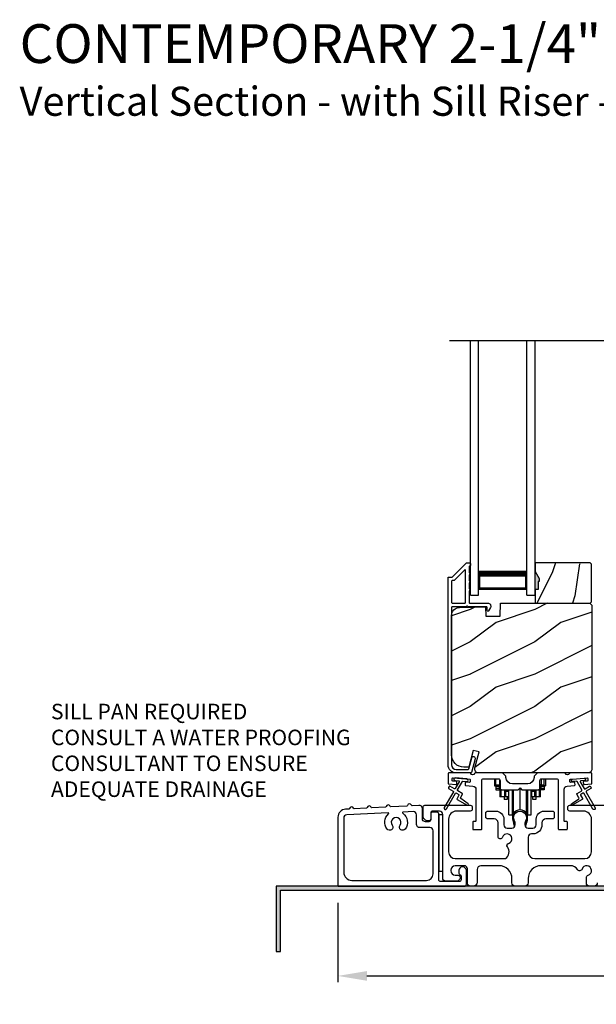
# Model space of a CAD drawing. Extents: x 3 to 207, y -863 to -797.
# Drawn here: x 30 to 39, y -836 to -821 of the extents above; entities that cross this region are included whole.
import ezdxf

# ---------------------------------------------------------------- set-up
doc = ezdxf.new("R2010")
doc.units = 0
doc.header["$LTSCALE"] = 2
doc.header["$MEASUREMENT"] = 0
doc.header["$PDMODE"] = 3
doc.layers.get('0').update_dxf_attribs({"linetype": 'CONTINUOUS'})
doc.layers.get('DEFPOINTS').update_dxf_attribs({"color": 3, "linetype": 'CONTINUOUS'})
doc.layers.add('Dim', color=7, linetype='CONTINUOUS')
doc.styles.add('Arial', font='arial.ttf')
doc.styles.get("Standard").update_dxf_attribs({"font": 'arial.ttf'})
doc.dimstyles.new('STANDARD 1.5', dxfattribs={"dimtxt": 0.36, "dimasz": 0.45, "dimexe": 0.09375, "dimexo": 0.27, "dimgap": 0.135, "dimtad": 0, "dimdec": 4, "dimzin": 0, "dimdsep": 46, "dimlunit": 4, "dimtxsty": 'STANDARD', "dimcen": 0, "dimadec": 5, "dimazin": 0, "dimtfac": 1, "dimtdec": 4, "dimtofl": 0, "dimtmove": 0, "dimatfit": 3, "dimfxl": 1, "dimtolj": 1, "dimtzin": 0, "dimarcsym": 0})

# ---------------------------------------------------------------- blocks, each defined once
blk = doc.blocks.new('A$C01E81920')
for p, q in [((0, 0), (0, 3.938)), ((0.125, 0), (0.125, 3.938)), ((0.875, 0), (0.875, 3.938)), ((1, 0), (1, 3.938)), ((0.125, 0.375), (0.125, 0.089)), ((0.875, 0.089), (0.875, 0.375)), ((0.125, 0.089), (0.875, 0.089)), ((0.875, 0.089), (0.875, 0.089)), ((0, 0), (0.125, 0)), ((0.875, 0), (1, 0))]:
    blk.add_line(p, q)
for points, const_width in [([(0.125, 0.33), (0.875, 0.33)], 0.09), ([(0.14, 0.089), (0.14, 0.33)], 0.03), ([(0.86, 0.089), (0.86, 0.33)], 0.03), ([(0.14, 0.104), (0.86, 0.104)], 0.03)]:
    blk.add_lwpolyline(points, dxfattribs=dict(const_width=const_width))
blk = doc.blocks.new('A$Cd931c4de')
for p, q in [((0, 0.694), (0, 0.583)), ((0.02, 0.597), (0.02, 0.694)), ((0.079, 0.597), (0.079, 0.686)), ((0.724, 0.624), (0.724, 0.694)), ((0.768, 0.597), (0.768, 0.694)), ((0.787, 0.694), (0.787, 0.585)), ((0, 0.583), (0.02, 0.583)), ((0.079, 0.597), (0.02, 0.597)), ((0.02, 0.597), (0.02, 0.577)), ((0.075, 0.577), (0.02, 0.577)), ((0.02, 0.577), (0.02, 0.545)), ((0.075, 0.545), (0.02, 0.545)), ((0.02, 0.545), (0.02, 0.526)), ((0.02, 0.526), (0.075, 0.526)), ((0.075, 0.577), (0.075, 0.597)), ((0.075, 0.545), (0.075, 0.577)), ((0.075, 0.526), (0.075, 0.545)), ((0.085, 0.597), (0.079, 0.597)), ((0.079, 0.597), (0.079, 0.417)), ((0.095, 0.531), (0.095, 0.417)), ((0.151, 0.526), (0.151, 0.417)), ((0.167, 0.526), (0.167, 0.496)), ((0.219, 0.496), (0.167, 0.496)), ((0.167, 0.496), (0.167, 0.417)), ((0.219, 0.496), (0.219, 0.526)), ((0.219, 0.522), (0.22, 0.522)), ((0.219, 0.417), (0.219, 0.496)), ((0.22, 0.138), (0.22, 0.526)), ((0.276, 0.138), (0.276, 0.526)), ((0.294, 0.15), (0.294, 0.526)), ((0.382, 0.543), (0.406, 0.543)), ((0.394, 0.217), (0.394, 0.543)), ((0.494, 0.15), (0.494, 0.526)), ((0.512, 0.138), (0.512, 0.526)), ((0.567, 0.138), (0.567, 0.526)), ((0.567, 0.522), (0.569, 0.522)), ((0.569, 0.526), (0.569, 0.496)), ((0.62, 0.496), (0.569, 0.496)), ((0.569, 0.496), (0.569, 0.417)), ((0.62, 0.496), (0.62, 0.526)), ((0.62, 0.417), (0.62, 0.496)), ((0.637, 0.526), (0.637, 0.417)), ((0.692, 0.53), (0.692, 0.417)), ((0.709, 0.597), (0.703, 0.597)), ((0.709, 0.597), (0.709, 0.599)), ((0.768, 0.597), (0.709, 0.597)), ((0.709, 0.417), (0.709, 0.597)), ((0.713, 0.597), (0.713, 0.577)), ((0.768, 0.577), (0.713, 0.577)), ((0.713, 0.577), (0.713, 0.545)), ((0.768, 0.545), (0.713, 0.545)), ((0.713, 0.545), (0.713, 0.526)), ((0.768, 0.526), (0.713, 0.526)), ((0.768, 0.597), (0.768, 0.577)), ((0.768, 0.585), (0.787, 0.585)), ((0.768, 0.577), (0.768, 0.545)), ((0.768, 0.545), (0.768, 0.526)), ((0.095, 0.417), (0.079, 0.417)), ((0.151, 0.417), (0.095, 0.417)), ((0.148, 0.417), (0.148, 0.376)), ((0.195, 0.376), (0.148, 0.376)), ((0.167, 0.417), (0.151, 0.417)), ((0.219, 0.417), (0.167, 0.417)), ((0.195, 0.417), (0.195, 0.376)), ((0.62, 0.417), (0.569, 0.417)), ((0.593, 0.376), (0.593, 0.417)), ((0.64, 0.376), (0.593, 0.376)), ((0.637, 0.417), (0.62, 0.417)), ((0.692, 0.417), (0.637, 0.417)), ((0.64, 0.417), (0.64, 0.376)), ((0.709, 0.417), (0.692, 0.417)), ((0.22, 0.138), (0.276, 0.138)), ((0.512, 0.138), (0.567, 0.138))]:
    blk.add_line(p, q)
for centre, radius, start, end in [((0.697, 0.624), 0.0276, 282.8113, 359.9964), ((0.394, 0.108), 0.108, 90.0044, 157.3752), ((0.394, 0.108), 0.108, 22.6245, 89.9957), ((0.276, 0.158), 0.0197, 269.9843, 337.3941), ((0.512, 0.158), 0.0197, 202.6074, 270.015)]:
    blk.add_arc(centre, radius, start, end)
blk = doc.blocks.new('*D456')
at = {"layer": 'DEFPOINTS', "color": 0, "transparency": 16777216}
for p in [(35.32, -834.203), (46.514, -834.163), (35.32, -835.601)]:
    blk.add_point(p, dxfattribs=at)
at = {"layer": 'Dim', "color": 0, "lineweight": -2, "transparency": 16777216}
for p, q in [((46.514, -834.433), (46.514, -835.695)), ((35.32, -834.473), (35.32, -835.695)), ((35.77, -835.601), (40.2, -835.601)), ((46.064, -835.601), (41.635, -835.601))]:
    blk.add_line(p, q, dxfattribs=at)
at = {"layer": 'Dim', "color": 0, "transparency": 16777216}
for points in [[(35.77, -835.526), (35.77, -835.676), (35.32, -835.601)], [(46.064, -835.526), (46.064, -835.676), (46.514, -835.601)]]:
    blk.add_solid(points, dxfattribs=at)
at = {"layer": 'Dim', "color": 0, "transparency": 16777216, "insert": (40.917, -835.601), "char_height": 0.36, "attachment_point": 5}
blk.add_mtext('\\A1;11{\\H1x;\\S3/16;}"', dxfattribs=at)

msp = doc.modelspace()

# ---------------------------------------------------------------- hatches: boundary and pattern name
h = msp.add_hatch()
h.set_pattern_fill('WOOD2', color=256, angle=45, pattern_type=2)
h.set_pattern_definition([(261.8699, (-746.5406, -849.73538), (0.707106636, 3.535533935), [0.5, -4.5]), (251.5651, (-745.9042, -849.52325), (1.52e-06, -1.4142139), [1.118034, -1.118034]), (243.4349, (-745.55065, -849.8768), (-0.70710822, -2.12131952), [0.632456, -2.529822])])
h.paths.add_polyline_path([(38.43285, -829.50231), (38.41685, -829.50231), (38.41685, -829.62731), (38.36985, -829.62731), (38.36985, -829.83831), (39.22485, -829.83831), (39.24485, -829.81831), (39.24485, -829.23331), (39.22485, -829.21331), (38.36985, -829.21331), (38.36985, -829.34619), (38.43285, -829.45531)])
h = msp.add_hatch(color=256)
h.dxf.hatch_style = 1
h.paths.add_polyline_path([(38.43285, -829.45531), (38.36985, -829.34619), (38.36985, -829.62731), (38.41685, -829.62731), (38.41685, -829.50231), (38.43285, -829.50231)])
h = msp.add_hatch()
h.set_pattern_fill('WOOD2', color=256, pattern_type=2)
h.set_pattern_definition([(216.8699, (-1579.234, -830.13681), (2.999999918, 2.000000123), [0.5, -4.5]), (206.5651, (-1578.634, -830.4368), (-0.99999916, -1.00000131), [1.118034, -1.118034]), (198.4349, (-1578.634, -830.9368), (-2.000000435, -0.999998403), [0.632456, -2.529822])])
edge = h.paths.add_edge_path()
edge.add_line((37.61076, -830.04141), (37.82856, -830.04141))
edge.add_line((37.82856, -830.04141), (37.83565, -829.83831))
edge.add_line((37.83565, -829.83831), (39.21876, -829.83831))
edge.add_line((39.21876, -829.83831), (39.25076, -829.87031))
edge.add_line((39.25076, -829.87031), (39.25076, -832.40031))
edge.add_arc((39.18777, -832.40031), 0.06299, -90.004683, 0.002815, ccw=False)
edge.add_line((39.18776, -832.46331), (37.49917, -832.46331))
edge.add_arc((37.49917, -832.40081), 0.0625, 165.00104, 270.000897, ccw=False)
edge.add_line((37.4388, -832.38463), (37.5048, -832.13831))
edge.add_line((37.5048, -832.13831), (37.41398, -832.11397))
edge.add_line((37.41398, -832.11397), (37.34476, -832.37231))
edge.add_line((37.34476, -832.37231), (37.26776, -832.37231))
edge.add_arc((37.26777, -832.18431), 0.188, 180.001613, 269.99879, ccw=False)
edge.add_line((37.07976, -832.18431), (37.07976, -830.03031))
edge.add_arc((37.20576, -830.0303), 0.126, 91.499451, 180.00156, ccw=False)
edge.add_line((37.20246, -829.90435), (37.60561, -829.89379))
edge.add_line((37.60561, -829.89379), (37.61076, -830.04141))
h = msp.add_hatch(color=256)
h.dxf.hatch_style = 1
h.paths.add_polyline_path([(34.42942, -835.22331), (34.42942, -834.27581), (46.58567, -834.27581), (46.58567, -833.71331), (46.52317, -833.71331), (46.52317, -834.21331), (34.36692, -834.21331), (34.36692, -835.22331)])

# ---------------------------------------------------------------- linework, layer by layer
msp.add_line((37.04712, -825.77498), (44.82569, -825.77498))
for points in [[(37.38613, -832.4559, -0.33937777), (37.37647, -832.46331), (37.14976, -832.46331, -0.41421356), (37.02476, -832.33831), (37.02476, -829.44382, -0.41421356), (37.03476, -829.43382), (37.08662, -829.43382, 0.19891237), (37.09369, -829.43089), (37.30834, -829.21624, -0.19891237), (37.31541, -829.21331), (37.35976, -829.21331, -0.41421356), (37.36976, -829.22331), (37.36976, -829.25831, -0.41421356), (37.35976, -829.26831), (37.3584, -829.26831, 0.41421356), (37.3484, -829.27831), (37.3484, -829.36871, -1), (37.3484, -829.39871), (37.3484, -829.49371, -1), (37.3484, -829.52371), (37.3484, -829.61871, -1), (37.3484, -829.64871), (37.3484, -829.82831, 0.41421356), (37.3584, -829.83831), (37.64039, -829.83831, -0.56002691), (37.68049, -829.90374), (37.65245, -829.95876, -0.78833643), (37.62976, -829.95331), (37.62976, -829.90331, 0.41421356), (37.61976, -829.89331), (37.3284, -829.89331, 1), (37.3084, -829.89331), (37.08976, -829.89331, 0.41421356), (37.07976, -829.90331), (37.07976, -832.33831, 0.41421356), (37.14976, -832.40831), (37.33428, -832.40831, 0.33937777), (37.34394, -832.4009), (37.39014, -832.22866, -1), (37.44327, -832.24291)], [(37.07976, -829.82831, 0.41426644), (37.08976, -829.83831), (37.2834, -829.83831, 0.41430792), (37.2934, -829.82831), (37.2934, -829.3331, 0.66831624), (37.27633, -829.32603), (37.11647, -829.48589, -0.19795786), (37.1094, -829.48882), (37.08976, -829.48882, 0.41412895), (37.07976, -829.49881)], [(37.10949, -829.4883), (37.08985, -829.4883, 0.41426644), (37.07985, -829.49831), (37.07985, -829.8283, 0.41426644), (37.08985, -829.83831), (37.28349, -829.83831, 0.41430792), (37.29349, -829.8283), (37.29349, -829.33259, 0.66831624), (37.27642, -829.32552), (37.11656, -829.48538, -0.19909093)], [(37.61076, -830.04141), (37.82856, -830.04141), (37.83565, -829.83831), (39.21876, -829.83831), (39.25076, -829.87031), (39.25076, -832.40031, -0.41425189), (39.18776, -832.46331), (37.49917, -832.46331, -0.49314465), (37.4388, -832.38463), (37.5048, -832.13831), (37.41398, -832.11397), (37.34476, -832.37231), (37.26776, -832.37231, -0.41419913), (37.07976, -832.18431), (37.07976, -830.03031, -0.40657698), (37.20246, -829.90435), (37.60561, -829.89379)], [(38.35651, -832.53206, -0.41419792), (38.25651, -832.63206), (38.01901, -832.63206, -0.41419866), (37.91901, -832.53206), (37.91901, -832.51331), (37.86901, -832.46331), (37.44491, -832.46331, 0.3443586), (37.43521, -832.47088, -0.78082573), (37.37457, -832.47088, 0.34434394), (37.36487, -832.46331), (37.03476, -832.46331, 0.41428718), (37.02476, -832.47331), (37.02476, -832.62224, 0.38898782), (37.03389, -832.6322), (37.14716, -832.64211, 0.41442617), (37.15799, -832.63302), (37.16061, -832.60314, 0.41429756), (37.15152, -832.5923), (37.09672, -832.58751, -0.41417368), (37.08763, -832.57668), (37.09025, -832.54679, -0.41442955), (37.10108, -832.5377), (37.3591, -832.56028, -0.41418957), (37.36819, -832.57111), (37.36557, -832.60099, -0.41391775), (37.35474, -832.61009), (37.29995, -832.60529, 0.41391775), (37.28912, -832.61438), (37.2865, -832.64427, 0.41418957), (37.29559, -832.6551), (37.40982, -832.6651, -0.38893164), (37.45546, -832.71491), (37.45546, -833.20331, -0.41429147), (37.44546, -833.21331), (37.41546, -833.21331, 0.41429147), (37.40546, -833.22331), (37.40546, -833.32831, 0.41429147), (37.41546, -833.33831), (37.53546, -833.33831, 0.41428718), (37.54546, -833.32831), (37.54546, -832.57831, -0.41425726), (37.57046, -832.55331), (37.80401, -832.55331, -0.41425726), (37.82901, -832.57831), (37.82901, -832.69706, 0.41426141), (37.85401, -832.72206), (38.10776, -832.72206), (38.13776, -832.69206), (38.16776, -832.72206), (38.42151, -832.72206, 0.41425934), (38.44651, -832.69706), (38.44651, -832.57831, -0.41425934), (38.47151, -832.55331), (38.70506, -832.55331, -0.41425934), (38.73006, -832.57831), (38.73006, -833.32831, 0.41428199), (38.74006, -833.33831), (38.86006, -833.33831, 0.41428566), (38.87006, -833.32831), (38.87006, -833.22331, 0.41428566), (38.86006, -833.21331), (38.83006, -833.21331, -0.41428566), (38.82006, -833.20331), (38.82006, -832.71491, -0.38893272), (38.8657, -832.6651), (38.97993, -832.6551, 0.414183), (38.98902, -832.64427), (38.9864, -832.61438, 0.41391611), (38.97557, -832.60529), (38.92078, -832.61009, -0.41391944), (38.90994, -832.60099), (38.90733, -832.57111, -0.414183), (38.91642, -832.56028), (38.95129, -832.55723), (39.1306, -832.54154), (39.17443, -832.5377, -0.41442661), (39.18527, -832.54679), (39.18788, -832.57668, -0.41418365), (39.17879, -832.58751), (39.124, -832.5923, 0.41429229), (39.11491, -832.60314), (39.11753, -832.63302, 0.41442661), (39.12836, -832.64211), (39.24163, -832.6322, 0.38898646), (39.25075, -832.62224), (39.25075, -832.47331, 0.4142862), (39.24075, -832.46331), (38.91065, -832.46331, 0.34435391), (38.90095, -832.47088, -0.78082431), (38.84031, -832.47088, 0.34435391), (38.83061, -832.46331), (38.40651, -832.46331), (38.35651, -832.51331)], [(37.10288, -832.74343, -0.41419805), (37.10654, -832.75708), (36.96654, -832.99957, 0.99986173), (37.00118, -833.01957), (37.14118, -832.77709, -0.41433319), (37.15484, -832.77343), (37.18978, -832.7936, -0.41417118), (37.19344, -832.80726), (37.16344, -832.85922, 0.41415115), (37.1671, -832.87288), (37.32082, -832.96163, 0.95715178), (37.33424, -832.94056), (37.21957, -832.86027, -0.38875393), (37.21664, -832.84708), (37.24808, -832.79262, 0.41415115), (37.24442, -832.77895), (37.17484, -832.73878, -0.41415115), (37.17118, -832.72512), (37.24556, -832.59629, -0.29143881), (37.2551, -832.59133), (37.31178, -832.59629, 1.00004284), (37.31526, -832.55644), (37.13595, -832.54075, 1.00004284), (37.13246, -832.5806), (37.18915, -832.58556, -0.54854416), (37.19693, -832.60052), (37.13654, -832.70512, -0.41433466), (37.12288, -832.70879), (37.0536, -832.66878, 0.41433319), (37.03994, -832.67245), (37.02994, -832.68976, 0.41416228), (37.0336, -832.70343)], [(36.46967, -832.96991, -0.3323815), (36.45739, -832.96169, 0.74742911), (36.39753, -832.9648, -0.33265098), (36.38616, -832.97425), (36.13931, -832.98708, -0.33258657), (36.12702, -832.97886, 0.74727272), (36.06716, -832.98197, -0.33265098), (36.0558, -832.99142), (35.84555, -833.00235, -0.33258101), (35.83326, -832.99412, 0.74727272), (35.7734, -832.99723, -0.33262561), (35.76203, -833.00669), (35.57362, -833.01648, -0.33258101), (35.56133, -833.00825, 0.74727272), (35.50147, -833.01137, -0.33231405), (35.4901, -833.02082), (35.43886, -833.02348, 0.39909549), (35.32035, -833.14832), (35.32035, -834.20331, 0.41428718), (35.33035, -834.21331), (37.27725, -834.21331, 0.41412873), (37.30725, -834.18331), (37.30725, -833.96721, 0.19887055), (37.29847, -833.94599), (37.27796, -833.92549, 0.35986031), (37.22087, -833.92007, 0.04700339), (37.21507, -833.92487), (37.20445, -833.93547, 0.19907949), (37.19125, -833.96731), (37.19125, -834.01031, 0.32167962), (37.20825, -834.03399, -0.32167648), (37.22525, -834.05768), (37.22525, -834.11331, -0.41408636), (37.19525, -834.14331), (36.91175, -834.14331, -0.41407801), (36.88175, -834.11331), (36.88175, -833.09831, 0.41424423), (36.85175, -833.06831), (36.78575, -833.06831, 0.41424423), (36.75575, -833.09831), (36.75575, -833.18831, -0.41424423), (36.72575, -833.21831), (36.67675, -833.21831, -0.41422977), (36.62675, -833.16831), (36.62675, -833.01442, 0.42952504), (36.57416, -832.96448)], [(36.10291, -833.09685, 0.70411998), (36.09566, -833.07947), (35.45775, -833.11262, 0.39909129), (35.41035, -833.16255), (35.41035, -833.99831, 0.41421004), (35.53535, -834.12331), (36.69175, -834.12331, 0.41424559), (36.79175, -834.02331), (36.79175, -833.35831, 0.41422977), (36.74175, -833.30831), (36.58675, -833.30831, -0.4141634), (36.53675, -833.25831), (36.53675, -833.10922, 0.42952504), (36.48416, -833.05928), (36.33011, -833.06729, 0.70417966), (36.3247, -833.08532, -0.41427687), (36.36164, -833.33006, -0.99998135), (36.28118, -833.27069, 1.98061908), (36.16048, -833.27069, -0.99998135), (36.08001, -833.33006, -0.38417686)], [(38.03794, -833.16252, 0.00990302), (38.03789, -833.16171, -1.08548736), (38.23762, -833.16171, 0.00990302), (38.23757, -833.16252, -0.08426808), (38.22239, -833.2339), (38.21275, -833.27115), (38.22959, -833.27551), (38.23767, -833.24307, -0.03626985), (38.23912, -833.24053, 0.09471118), (38.25575, -833.15351, 0.99998497), (38.01975, -833.15351, 0.09471118), (38.03638, -833.24053, -0.03626985), (38.03783, -833.24307), (38.04592, -833.27551), (38.06275, -833.27115), (38.05312, -833.2339, -0.08426808)]]:
    msp.add_lwpolyline(points, format="xyb", close=True)
for points in [[(38.43285, -829.50231), (38.41685, -829.50231), (38.41685, -829.62731), (38.36985, -829.62731), (38.36985, -829.83831), (39.22485, -829.83831), (39.24485, -829.81831), (39.24485, -829.23331), (39.22485, -829.21331), (38.36985, -829.21331), (38.36985, -829.34619), (38.43285, -829.45531)], [(36.88175, -833.10831), (36.88175, -833.98331), (36.94175, -833.98331), (36.94175, -833.10831)], [(34.42942, -835.22331), (34.42942, -834.27581), (46.58567, -834.27581), (46.58567, -833.71331), (46.52317, -833.71331), (46.52317, -834.21331), (34.36692, -834.21331), (34.36692, -835.22331)]]:
    msp.add_lwpolyline(points, close=True)
for points in [[(39.1306, -832.54154, -0.99993161), (39.13409, -832.58139), (39.07741, -832.58634, 0.54855298), (39.06962, -832.6013), (39.13001, -832.70591, 0.41433514), (39.14367, -832.70957), (39.21295, -832.66957, -0.41433514), (39.22661, -832.67323), (39.23661, -832.69055, -0.41420362), (39.23295, -832.70421), (39.16367, -832.74421, 0.41415671), (39.16001, -832.75787), (39.30001, -833.00036, -1.00006882), (39.26537, -833.02036), (39.12537, -832.77787, 0.41433429), (39.11171, -832.77421), (39.07677, -832.79438, 0.41415671), (39.07311, -832.80804), (39.10311, -832.86, -0.41415671), (39.09945, -832.87366), (38.94573, -832.96241, -0.95720802), (38.93231, -832.94135), (39.04699, -832.86105, 0.38874092), (39.04991, -832.84786), (39.01847, -832.7934, -0.41437768), (39.02213, -832.77974), (39.09171, -832.73957, 0.41415894), (39.09537, -832.72591), (39.02099, -832.59708, 0.29188927), (39.01146, -832.59211), (38.95477, -832.59707, -1.00003736), (38.95129, -832.55723), (39.13234, -832.54146)], [(39.33375, -834.16331, -0.41421356), (39.28375, -834.21331), (39.21386, -834.21331, -0.41421356), (39.16386, -834.16331), (39.16386, -834.08166, -0.32473827), (39.19148, -834.04362, 1.63065009), (39.09694, -833.94909, -0.64142099), (39.02471, -833.95745, 0.26209079), (38.91785, -833.89731), (38.46275, -833.89731, 0.41421356), (38.26275, -834.09731), (38.26275, -834.16331, -0.41421356), (38.21275, -834.21331), (38.06275, -834.21331, -0.41421356), (38.01275, -834.16331), (38.01275, -834.09731, 0.41421356), (37.81275, -833.89731), (37.53314, -833.89731, 0.41421356), (37.47314, -833.95731), (37.47314, -834.15331, -0.41421356), (37.41314, -834.21331), (37.37275, -834.21331, -0.41421356), (37.32275, -834.16331), (37.32275, -833.94731, 0.41421356), (37.27275, -833.89731), (37.13675, -833.89731, 0.41421356), (37.06675, -833.96731), (37.06675, -833.97347, 0.41421356), (37.13675, -834.04347), (37.18075, -834.04347, -0.41421356), (37.21075, -834.07347), (37.21075, -834.08947, -0.19891237), (37.20197, -834.11068), (37.18797, -834.12468, -0.19891237), (37.16675, -834.13347), (36.99175, -834.13347, -0.41421356), (36.94175, -834.08347), (36.94175, -833.10331, 0.41421356), (36.89175, -833.05331), (36.78575, -833.05331, 0.41421356), (36.75575, -833.08331), (36.75575, -833.17331, -0.41421356), (36.72575, -833.20331), (36.70261, -833.20331, -0.19891237), (36.67433, -833.19159), (36.6514, -833.16866, -0.19891237), (36.63675, -833.13331), (36.63675, -832.99331, -0.41421356), (36.66675, -832.96331), (37.36875, -832.96331, -0.41421356), (37.39875, -832.99331), (37.39875, -833.02331, -0.41421356), (37.36875, -833.05331), (37.15675, -833.05331, 0.41421356), (37.03175, -833.17831), (37.03175, -833.68231, 0.41421356), (37.13675, -833.78731), (37.91177, -833.78731, 0.43876951), (37.94295, -833.606, -0.5216691), (37.96021, -833.55121, 1.65045327), (37.86619, -833.45719, -0.85844531), (37.79775, -833.4467), (37.79775, -833.23331, 0.41421356), (37.73775, -833.17331), (37.63775, -833.17331, -0.41421356), (37.60775, -833.14331), (37.60775, -833.08331, -0.41421356), (37.63775, -833.05331), (37.76275, -833.05331, -0.41421356), (37.88775, -833.17831), (37.88775, -833.26465, 0.41421356), (37.93775, -833.31465), (38.01251, -833.31465, 0.41421356), (38.06251, -833.26465), (38.06251, -833.23937, 0.1423683), (38.05316, -833.20722, -1.81939215), (38.22234, -833.20722, 0.1423683), (38.213, -833.23937), (38.213, -833.26465, 0.41421356), (38.263, -833.31465), (38.33775, -833.31465, 0.41421356), (38.38775, -833.26465), (38.38775, -833.17831, -0.41421356), (38.51275, -833.05331), (38.63768, -833.05331, -0.41421356), (38.66768, -833.08331), (38.66768, -833.14331, -0.41421356), (38.63768, -833.17331), (38.53775, -833.17331, 0.41421356), (38.47775, -833.23331), (38.47775, -833.26465, -0.41421356), (38.33775, -833.40465), (38.31275, -833.40465, 0.41421356), (38.26275, -833.45465), (38.26275, -833.68231, 0.41421356), (38.36775, -833.78731), (39.13875, -833.78731, 0.41421356), (39.24375, -833.68231), (39.24375, -833.17831, 0.41421356), (39.11875, -833.05331), (38.90675, -833.05331, -0.41421356), (38.87675, -833.02331), (38.87675, -832.99331, -0.41421356), (38.90675, -832.96331), (39.59675, -832.96331, -0.41421356)]]:
    msp.add_lwpolyline(points, format="xyb")

# ---------------------------------------------------------------- block references
for name, p in [('A$C01E81920', (37.36985, -829.71331)), ('A$Cd931c4de', (37.74448, -833.24771))]:
    msp.add_blockref(name, p)

# ---------------------------------------------------------------- texts
at = {"style": 'Arial'}
for s, height, p in [('%%UCONTEMPORARY 2-1/4" MULTI-SLIDE WINDOW (8726)', 0.6, (30.39667, -821.48745)), ('Vertical Section - with Sill Riser - 3 or Bi-parting 6 Panel Window', 0.45, (30.39607, -822.30352))]:
    msp.add_text(s, height=height, dxfattribs=at).set_placement(p)
at = {"insert": (30.8804, -831.39368), "char_height": 0.24, "attachment_point": 1}
msp.add_mtext_dynamic_manual_height_columns('SILL PAN REQUIRED\\PCONSULT A WATER PROOFING CONSULTANT TO ENSURE ADEQUATE DRAINAGE', width=5.3393607, gutter_width=1.2, heights=[-1.47569], dxfattribs=at)

# ---------------------------------------------------------------- dimensions: what is measured, and where the dimension line sits
at = {"layer": 'Dim'}
dim = msp.add_linear_dim(base=(35.32035, -835.60132), p1=(46.51442, -834.16331), p2=(35.32035, -834.20331), dimstyle='STANDARD 1.5', override={"dimlunit": 5, "dimpost": '"'}, dxfattribs=at)
dim.commit()
dim.dimension.update_dxf_attribs({"geometry": '*D456', "text_midpoint": (40.91738, -835.60132)})

doc.saveas('drawing.dxf')
